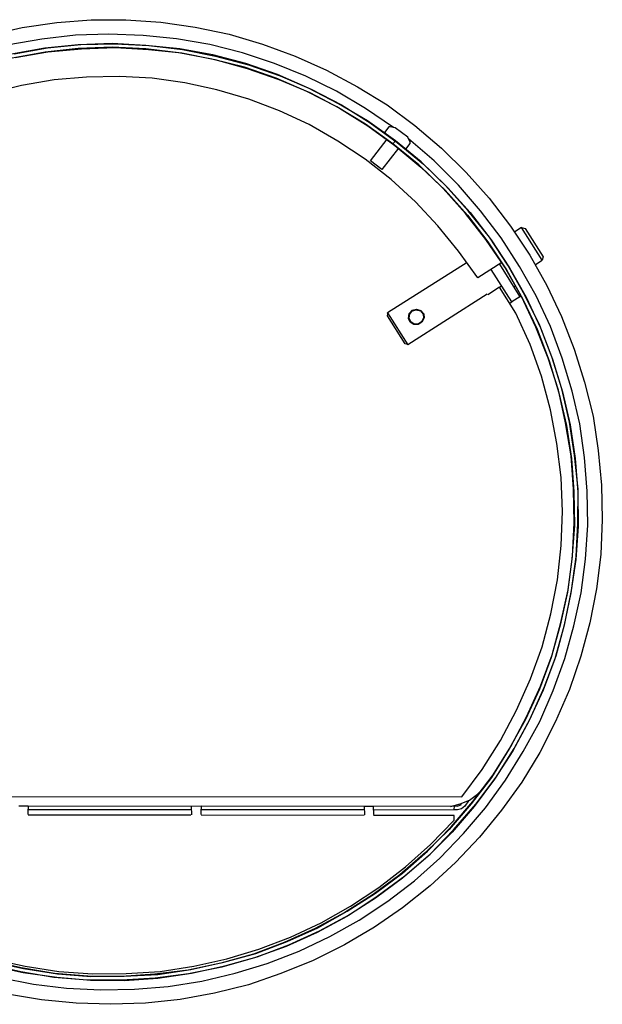
# Model space of a CAD drawing. Units: millimetres. Extents: x 3595 to 37070, y 1076 to 10817.
# Drawn here: x 10545 to 10837, y 9194 to 9688 of the extents above; entities that cross this region are included whole.
import ezdxf

# ---------------------------------------------------------------- set-up
doc = ezdxf.new("R2010")
doc.units = ezdxf.units.MM
doc.layers.add('AIRZONE HARDWARE', color=7, linetype='Continuous')

msp = doc.modelspace()

# ---------------------------------------------------------------- linework, layer by layer
at = {"layer": 'AIRZONE HARDWARE', "color": 7}
for p, q in [((10546.21, 9683.8), (10563.43, 9686.4)), ((10563.43, 9686.4), (10580.79, 9687.65)), ((10580.79, 9687.65), (10598.12, 9687.78)), ((10598.12, 9687.78), (10615.59, 9686.56)), ((10615.59, 9686.56), (10632.79, 9684.07)), ((10528.97, 9680.09), (10546.21, 9683.8)), ((10632.79, 9684.07), (10649.96, 9680.47)), ((10556.03, 9678.07), (10539.4, 9675.11)), ((10572.89, 9680.08), (10556.03, 9678.07)), ((10589.64, 9680.58), (10572.89, 9680.08)), ((10606.78, 9679.87), (10589.64, 9680.58)), ((10623.48, 9678.15), (10606.78, 9679.87)), ((10640.16, 9675.33), (10623.48, 9678.15)), ((10649.96, 9680.47), (10666.58, 9675.44)), ((10557.46, 9673.53), (10540.83, 9670.58)), ((10557.67, 9671.49), (10541.04, 9668.53)), ((10542.19, 9670.72), (10558.82, 9673.67)), ((10542.66, 9668.84), (10559.03, 9671.63)), ((10574.23, 9675.13), (10557.46, 9673.53)), ((10574.28, 9673.34), (10557.67, 9671.49)), ((10558.82, 9673.67), (10575.59, 9675.27)), ((10559.03, 9671.63), (10575.8, 9673.23)), ((10591.24, 9675.78), (10574.23, 9675.13)), ((10591.28, 9674), (10574.28, 9673.34)), ((10575.59, 9675.27), (10592.76, 9675.67)), ((10575.8, 9673.23), (10592.81, 9673.88)), ((10608.12, 9674.91), (10591.24, 9675.78)), ((10608.17, 9673.13), (10591.28, 9674)), ((10592.76, 9675.67), (10609.65, 9674.79)), ((10592.81, 9673.88), (10609.44, 9672.84)), ((10625.25, 9673.1), (10608.12, 9674.91)), ((10624.61, 9671.24), (10608.17, 9673.13)), ((10609.44, 9672.84), (10626.14, 9671.13)), ((10609.65, 9674.79), (10626.51, 9672.82)), ((10641.66, 9670.11), (10625.25, 9673.1)), ((10626.51, 9672.82), (10643.1, 9669.57)), ((10656.55, 9671.24), (10640.16, 9675.33)), ((10666.58, 9675.44), (10683.02, 9669.57)), ((10641.19, 9668), (10624.61, 9671.24)), ((10626.14, 9671.13), (10642.72, 9667.88)), ((10657.59, 9663.91), (10641.19, 9668)), ((10658.22, 9665.77), (10641.66, 9670.11)), ((10642.72, 9667.88), (10659.02, 9663.37)), ((10643.1, 9669.57), (10659.65, 9665.23)), ((10672.67, 9665.88), (10656.55, 9671.24)), ((10683.02, 9669.57), (10698.76, 9662.52)), ((10673.44, 9658.39), (10657.59, 9663.91)), ((10674.07, 9660.24), (10658.22, 9665.77)), ((10659.02, 9663.37), (10674.87, 9657.85)), ((10659.65, 9665.23), (10675.51, 9659.7)), ((10688.33, 9659.51), (10672.67, 9665.88)), ((10698.76, 9662.52), (10714.21, 9654.2)), ((10562.13, 9657.63), (10545.76, 9654.84)), ((10578.38, 9658.9), (10562.13, 9657.63)), ((10594.87, 9659.22), (10578.38, 9658.9)), ((10611.34, 9658.45), (10594.87, 9659.22)), ((10627.69, 9656.14), (10611.34, 9658.45)), ((10688.85, 9651.86), (10673.44, 9658.39)), ((10689.65, 9653.45), (10674.07, 9660.24)), ((10674.87, 9657.85), (10690.28, 9651.32)), ((10675.51, 9659.7), (10691.08, 9652.91)), ((10703.71, 9651.88), (10688.33, 9659.51)), ((10545.76, 9654.84), (10529.79, 9650.85)), ((10643.75, 9652.57), (10627.69, 9656.14)), ((10659.79, 9647.89), (10643.75, 9652.57)), ((10703.97, 9644.06), (10688.85, 9651.86)), ((10704.77, 9645.65), (10689.65, 9653.45)), ((10691.08, 9652.91), (10706.2, 9645.11)), ((10718.23, 9643.33), (10703.71, 9651.88)), ((10714.21, 9654.2), (10729.06, 9645.13)), ((10675.13, 9642.04), (10659.79, 9647.89)), ((10690.28, 9651.32), (10705.15, 9643.35)), ((10690.02, 9635.18), (10675.13, 9642.04)), ((10718.23, 9635.34), (10703.97, 9644.06)), ((10719.28, 9637.1), (10704.77, 9645.65)), ((10705.15, 9643.35), (10719.4, 9634.63)), ((10706.2, 9645.11), (10720.62, 9636.14)), ((10732.3, 9633.76), (10718.23, 9643.33)), ((10729.06, 9645.13), (10742.94, 9634.72)), ((10733.26, 9627.12), (10719.28, 9637.1)), ((10704.37, 9626.89), (10690.02, 9635.18)), ((10732.04, 9625.61), (10718.23, 9635.34)), ((10719.4, 9634.63), (10732.95, 9624.74)), ((10720.62, 9636.14), (10734.17, 9626.25)), ((10729.92, 9634.07), (10727.74, 9631.23)), ((10730.6, 9634.14), (10729.92, 9634.07)), ((10733.14, 9633.58), (10730.6, 9634.14)), ((10739.41, 9628.85), (10733.14, 9633.58)), ((10742.94, 9634.72), (10756.37, 9623.31)), ((10720.81, 9617.02), (10729.19, 9627.8)), ((10727.74, 9631.23), (10738.52, 9622.84)), ((10729.99, 9629.4), (10729.99, 9629.4)), ((10729.99, 9629.4), (10729.99, 9629.4)), ((10732.04, 9625.61), (10733.26, 9627.12)), ((10733.26, 9627.12), (10732.04, 9625.61)), ((10746.2, 9616.47), (10733.26, 9627.12)), ((10740.63, 9626.36), (10739.41, 9628.85)), ((10752.75, 9617.01), (10739.9, 9628.08)), ((10718.11, 9617.84), (10704.37, 9626.89)), ((10734.88, 9623.43), (10726.49, 9612.65)), ((10744.98, 9614.97), (10732.04, 9625.61)), ((10732.95, 9624.74), (10746.06, 9613.84)), ((10734.17, 9626.25), (10747.28, 9615.35)), ((10736.1, 9624.93), (10736.1, 9624.93)), ((10738.52, 9622.84), (10740.7, 9625.68)), ((10740.7, 9625.68), (10740.63, 9626.36)), ((10756.37, 9623.31), (10768.77, 9611.23)), ((10731.14, 9607.62), (10718.11, 9617.84)), ((10726.49, 9612.65), (10720.81, 9617.02)), ((10757.21, 9603.15), (10744.98, 9614.97)), ((10746.06, 9613.84), (10758.13, 9602.29)), ((10758.43, 9604.66), (10746.2, 9616.47)), ((10747.28, 9615.35), (10759.51, 9603.53)), ((10764.89, 9604.77), (10752.75, 9617.01)), ((10743.31, 9596.49), (10731.14, 9607.62)), ((10768.77, 9611.23), (10780.3, 9598.24)), ((10768.41, 9590.68), (10757.21, 9603.15)), ((10758.13, 9602.29), (10769.33, 9589.81)), ((10769.8, 9591.93), (10758.43, 9604.66)), ((10759.51, 9603.53), (10770.71, 9591.06)), ((10776, 9591.88), (10764.89, 9604.77)), ((10780.3, 9598.24), (10790.96, 9584.34)), ((10754.6, 9584.44), (10743.31, 9596.49)), ((10778.58, 9577.55), (10768.41, 9590.68)), ((10769.33, 9589.81), (10779.66, 9576.42)), ((10780.39, 9578.7), (10769.8, 9591.93)), ((10770.71, 9591.06), (10781.21, 9577.41)), ((10786.33, 9578.49), (10776, 9591.88)), ((10764.86, 9571.73), (10754.6, 9584.44)), ((10790.96, 9584.34), (10800.59, 9569.77)), ((10796.55, 9583.54), (10793.19, 9581.4)), ((10796.55, 9583.54), (10798.24, 9583.16)), ((10806.9, 9567.26), (10796.55, 9583.54)), ((10798.24, 9583.16), (10807.28, 9568.95)), ((10788.14, 9563.67), (10778.58, 9577.55)), ((10789.69, 9564.65), (10780.39, 9578.7)), ((10795.54, 9564.02), (10786.33, 9578.49)), ((10779.66, 9576.42), (10788.96, 9562.37)), ((10781.21, 9577.41), (10790.51, 9563.36)), ((10774.51, 9558.27), (10764.86, 9571.73)), ((10800.59, 9569.77), (10809.18, 9554.55)), ((10807.28, 9568.95), (10806.9, 9567.26)), ((10769.16, 9566.11), (10729.37, 9540.8)), ((10786.66, 9565.99), (10774.51, 9558.27)), ((10785.37, 9565.17), (10795.72, 9548.89)), ((10796.4, 9548.96), (10788.14, 9563.67)), ((10798.12, 9549.69), (10789.69, 9564.65)), ((10790.51, 9563.36), (10798.78, 9548.66)), ((10803.8, 9549.31), (10795.54, 9564.02)), ((10803.55, 9565.12), (10806.9, 9567.26)), ((10791.59, 9546.26), (10781.23, 9562.54)), ((10788.96, 9562.37), (10797.22, 9547.67)), ((10785.46, 9553.61), (10779.52, 9549.83)), ((10785.46, 9553.61), (10786.49, 9554.27)), ((10793.68, 9540.69), (10785.46, 9553.61)), ((10792.6, 9553.8), (10793.37, 9554.29)), ((10809.18, 9554.55), (10816.58, 9538.93)), ((10779.35, 9550.09), (10739.56, 9524.78)), ((10779.35, 9550.09), (10779.35, 9550.09)), ((10795.72, 9548.89), (10791.59, 9546.26)), ((10795.72, 9548.89), (10796.24, 9549.22)), ((10803.63, 9533.6), (10796.4, 9548.96)), ((10805.61, 9534.49), (10798.12, 9549.69)), ((10798.78, 9548.66), (10806.01, 9533.29)), ((10811.03, 9533.95), (10803.8, 9549.31)), ((10790.55, 9545.6), (10791.59, 9546.26)), ((10797.22, 9547.67), (10804.29, 9532.57)), ((10729.25, 9539.27), (10729.44, 9540.12)), ((10738.13, 9525.32), (10729.25, 9539.27)), ((10729.44, 9540.12), (10729.37, 9540.8)), ((10729.37, 9540.8), (10739.56, 9524.78)), ((10739.84, 9538.03), (10740.15, 9540.4)), ((10739.84, 9538.03), (10740.31, 9540.14)), ((10740.1, 9538.19), (10740.57, 9540.3)), ((10740.99, 9536.22), (10740.1, 9538.19)), ((10740.15, 9540.4), (10741.63, 9542.07)), ((10740.31, 9540.14), (10741.79, 9541.81)), ((10740.57, 9540.3), (10741.79, 9541.81)), ((10741.63, 9542.07), (10743.77, 9542.7)), ((10741.79, 9541.81), (10743.93, 9542.44)), ((10741.79, 9541.81), (10743.67, 9542.28)), ((10743.67, 9542.28), (10745.79, 9541.81)), ((10743.77, 9542.7), (10746.04, 9541.97)), ((10743.93, 9542.44), (10745.79, 9541.81)), ((10745.79, 9541.81), (10747.19, 9540.16)), ((10745.79, 9541.81), (10747.19, 9540.16)), ((10746.04, 9541.97), (10747.45, 9540.33)), ((10747.41, 9538.12), (10746.35, 9536.36)), ((10747.66, 9538.28), (10746.51, 9536.1)), ((10747.41, 9538.12), (10746.51, 9536.1)), ((10747.19, 9540.16), (10747.41, 9538.12)), ((10747.19, 9540.16), (10747.41, 9538.12)), ((10747.45, 9540.33), (10747.66, 9538.28)), ((10800.81, 9524.91), (10793.68, 9540.69)), ((10816.58, 9538.93), (10822.94, 9522.65)), ((10740.73, 9536.05), (10739.84, 9538.03)), ((10740.73, 9536.05), (10739.84, 9538.03)), ((10742.5, 9535), (10740.73, 9536.05)), ((10742.5, 9535), (10740.73, 9536.05)), ((10742.75, 9535.16), (10740.99, 9536.22)), ((10744.7, 9534.95), (10742.5, 9535)), ((10744.7, 9534.95), (10742.5, 9535)), ((10744.8, 9535.37), (10742.75, 9535.16)), ((10746.51, 9536.1), (10744.7, 9534.95)), ((10746.51, 9536.1), (10744.7, 9534.95)), ((10746.35, 9536.36), (10744.8, 9535.37)), ((10809.93, 9518), (10803.63, 9533.6)), ((10811.64, 9518.73), (10805.61, 9534.49)), ((10806.01, 9533.29), (10812.04, 9517.53)), ((10816.81, 9518.02), (10811.03, 9533.95)), ((10804.29, 9532.57), (10810.33, 9516.8)), ((10738.97, 9525.13), (10738.13, 9525.32)), ((10739.56, 9524.78), (10738.97, 9525.13)), ((10806.59, 9508.98), (10800.81, 9524.91)), ((10816.74, 9502.73), (10811.64, 9518.73)), ((10822.94, 9522.65), (10828.1, 9505.97)), ((10815.02, 9502.01), (10809.93, 9518)), ((10810.33, 9516.8), (10815.16, 9500.64)), ((10812.04, 9517.53), (10817.04, 9501.11)), ((10821.81, 9501.61), (10816.81, 9518.02)), ((10811.07, 9492.24), (10806.59, 9508.98)), ((10828.1, 9505.97), (10832.33, 9489.06)), ((10818.49, 9485.71), (10815.02, 9502.01)), ((10815.16, 9500.64), (10819.06, 9484.25)), ((10820.54, 9485.92), (10816.74, 9502.73)), ((10817.04, 9501.11), (10820.94, 9484.72)), ((10825.7, 9485.21), (10821.81, 9501.61)), ((10814.19, 9475.35), (10811.07, 9492.24)), ((10832.33, 9489.06), (10834.93, 9471.84)), ((10821.45, 9469.08), (10818.49, 9485.71)), ((10819.06, 9484.25), (10821.59, 9467.71)), ((10823.07, 9469.38), (10820.54, 9485.92)), ((10820.94, 9484.72), (10823.38, 9467.76)), ((10828.14, 9468.25), (10825.7, 9485.21)), ((10816.38, 9458.23), (10814.19, 9475.35)), ((10822.62, 9452.4), (10821.45, 9469.08)), ((10824.83, 9452.35), (10823.07, 9469.38)), ((10834.93, 9471.84), (10836.6, 9454.39)), ((10821.59, 9467.71), (10822.76, 9451.04)), ((10823.38, 9467.76), (10824.71, 9450.83)), ((10829.48, 9451.32), (10828.14, 9468.25)), ((10817.03, 9441.22), (10816.38, 9458.23)), ((10836.6, 9454.39), (10836.99, 9437.22)), ((10822.85, 9435.49), (10822.62, 9452.4)), ((10822.76, 9451.04), (10823, 9434.13)), ((10824.71, 9450.83), (10824.94, 9433.91)), ((10824.8, 9435.28), (10824.83, 9452.35)), ((10829.71, 9434.41), (10829.48, 9451.32)), ((10816.32, 9424.07), (10817.03, 9441.22)), ((10821.98, 9418.6), (10822.85, 9435.49)), ((10823.93, 9418.39), (10824.8, 9435.28)), ((10828.58, 9417.35), (10829.71, 9434.41)), ((10836.99, 9437.22), (10836.19, 9419.66)), ((10823, 9434.13), (10821.7, 9417.33)), ((10824.94, 9433.91), (10823.65, 9417.12)), ((10814.51, 9406.95), (10816.32, 9424.07)), ((10836.19, 9419.66), (10834.12, 9402.37)), ((10821.7, 9417.33), (10819.56, 9400.73)), ((10819.84, 9401.99), (10821.98, 9418.6)), ((10823.65, 9417.12), (10821.25, 9400.35)), ((10821.53, 9401.62), (10823.93, 9418.39)), ((10826.35, 9400.33), (10828.58, 9417.35)), ((10811.17, 9389.95), (10814.51, 9406.95)), ((10819.56, 9400.73), (10815.89, 9384.24)), ((10816.18, 9385.51), (10819.84, 9401.99)), ((10821.25, 9400.35), (10817.75, 9383.6)), ((10818.29, 9385.04), (10821.53, 9401.62)), ((10822.68, 9383.84), (10826.35, 9400.33)), ((10834.12, 9402.37), (10830.78, 9385.36)), ((10806.83, 9373.39), (10811.17, 9389.95)), ((10811.92, 9369.37), (10816.18, 9385.51)), ((10813.78, 9368.74), (10818.29, 9385.04)), ((10830.78, 9385.36), (10826.18, 9368.64)), ((10815.89, 9384.24), (10811.38, 9367.94)), ((10817.75, 9383.6), (10813.24, 9367.3)), ((10818.17, 9367.54), (10822.68, 9383.84)), ((10801.04, 9357.37), (10806.83, 9373.39)), ((10811.38, 9367.94), (10805.44, 9352.18)), ((10805.98, 9353.61), (10811.92, 9369.37)), ((10813.24, 9367.3), (10807.29, 9351.55)), ((10807.83, 9352.98), (10813.78, 9368.74)), ((10812.39, 9351.52), (10818.17, 9367.54)), ((10826.18, 9368.64), (10820.47, 9351.94)), ((10794, 9341.64), (10801.04, 9357.37)), ((10805.44, 9352.18), (10798.48, 9336.87)), ((10799.02, 9338.3), (10805.98, 9353.61)), ((10807.29, 9351.55), (10800.08, 9336.07)), ((10800.78, 9337.24), (10807.83, 9352.98)), ((10805.6, 9335.95), (10812.39, 9351.52)), ((10820.47, 9351.94), (10813.58, 9335.95)), ((10785.94, 9326.35), (10794, 9341.64)), ((10798.48, 9336.87), (10790.35, 9322.26)), ((10791.06, 9323.43), (10799.02, 9338.3)), ((10800.08, 9336.07), (10792.11, 9321.2)), ((10792.82, 9322.38), (10800.78, 9337.24)), ((10797.37, 9320.92), (10805.6, 9335.95)), ((10813.58, 9335.95), (10805.69, 9320.4)), ((10776.7, 9311.76), (10785.94, 9326.35)), ((10790.35, 9322.26), (10781.38, 9307.84)), ((10782.34, 9309.18), (10791.06, 9323.43)), ((10792.11, 9321.2), (10782.97, 9307.04)), ((10783.84, 9307.96), (10792.82, 9322.38)), ((10788.4, 9306.5), (10797.37, 9320.92)), ((10805.69, 9320.4), (10796.62, 9305.56)), ((10766.55, 9298.05), (10776.7, 9311.76)), ((10781.38, 9307.84), (10771.32, 9294.55)), ((10772.03, 9295.72), (10782.34, 9309.18)), ((10782.97, 9307.04), (10772.82, 9293.33)), ((10773.53, 9294.5), (10783.84, 9307.96)), ((10778.41, 9292.53), (10788.4, 9306.5)), ((10774.4, 9299.41), (10777.88, 9303.07)), ((10796.62, 9305.56), (10786.38, 9291.42)), ((10413.49, 9298.48), (10766.55, 9298.05)), ((10765.8, 9294.67), (10770.43, 9296.52)), ((10769.91, 9296.19), (10767.99, 9293.51)), ((10770.43, 9296.52), (10774.4, 9299.41)), ((10775.43, 9300.07), (10775.43, 9300.07)), ((10544.38, 9293.55), (10549.06, 9293.62)), ((10630.91, 9291.61), (10548.85, 9291.67)), ((10549.06, 9293.62), (10548.96, 9289.21)), ((10549.06, 9293.62), (10630.86, 9293.4)), ((10630.86, 9293.4), (10635.8, 9293.63)), ((10630.86, 9293.4), (10631.03, 9289.14)), ((10717.65, 9291.62), (10635.59, 9291.68)), ((10635.8, 9293.63), (10635.7, 9289.21)), ((10635.8, 9293.63), (10717.61, 9293.4)), ((10717.61, 9293.4), (10722.28, 9293.47)), ((10717.61, 9293.4), (10717.77, 9289.15)), ((10722.28, 9293.47), (10762.89, 9293.54)), ((10722.44, 9289.22), (10722.28, 9293.47)), ((10762.68, 9291.59), (10722.49, 9291.43)), ((10771.32, 9294.55), (10760.26, 9281.7)), ((10760.85, 9293.33), (10765.8, 9294.67)), ((10761.22, 9283.04), (10772.03, 9295.72)), ((10772.82, 9293.33), (10761.76, 9280.48)), ((10762.46, 9281.65), (10773.53, 9294.5)), ((10762.68, 9291.59), (10762.89, 9293.54)), ((10764.46, 9291.64), (10762.68, 9291.59)), ((10762.89, 9293.54), (10764.42, 9293.42)), ((10764.42, 9293.42), (10766.39, 9294.31)), ((10766.34, 9292.1), (10764.46, 9291.64)), ((10767.99, 9293.51), (10766.34, 9292.1)), ((10766.39, 9294.31), (10766.39, 9294.31)), ((10767.35, 9279.68), (10778.41, 9292.53)), ((10786.38, 9291.42), (10775.38, 9277.89)), ((10630.77, 9288.98), (10549.13, 9288.95)), ((10549.13, 9288.95), (10549.13, 9288.95)), ((10630.77, 9288.98), (10630.77, 9288.98)), ((10717.67, 9288.73), (10635.87, 9288.96)), ((10635.87, 9288.96), (10635.87, 9288.96)), ((10717.67, 9288.73), (10717.67, 9288.73)), ((10762.7, 9288.7), (10722.35, 9288.8)), ((10722.35, 9288.8), (10722.35, 9288.8)), ((10750.84, 9274.26), (10762.65, 9286.49)), ((10762.65, 9286.49), (10762.7, 9288.7)), ((10760.26, 9281.7), (10748.37, 9270.15)), ((10749.4, 9270.8), (10761.22, 9283.04)), ((10750.65, 9269.42), (10762.46, 9281.65)), ((10761.76, 9280.48), (10749.78, 9268.5)), ((10755.53, 9267.44), (10767.35, 9279.68)), ((10775.38, 9277.89), (10763.47, 9265.24)), ((10738.36, 9263.06), (10750.84, 9274.26)), ((10748.37, 9270.15), (10735.47, 9259.04)), ((10736.77, 9259.86), (10749.4, 9270.8)), ((10749.78, 9268.5), (10736.88, 9257.39)), ((10738.01, 9258.48), (10750.65, 9269.42)), ((10742.8, 9256.08), (10755.53, 9267.44)), ((10724.97, 9252.72), (10738.36, 9263.06)), ((10763.47, 9265.24), (10750.65, 9253.45)), ((10735.47, 9259.04), (10722.18, 9249.13)), ((10723.21, 9249.79), (10736.77, 9259.86)), ((10736.88, 9257.39), (10723.33, 9247.32)), ((10724.2, 9248.24), (10738.01, 9258.48)), ((10710.67, 9243.26), (10724.97, 9252.72)), ((10729.41, 9245.75), (10742.8, 9256.08)), ((10750.65, 9253.45), (10736.9, 9242.53)), ((10722.18, 9249.13), (10707.97, 9240.09)), ((10723.33, 9247.32), (10708.86, 9238.12)), ((10709, 9240.75), (10723.21, 9249.79)), ((10710.15, 9238.94), (10724.2, 9248.24)), ((10695.96, 9234.99), (10710.67, 9243.26)), ((10715.11, 9236.28), (10729.41, 9245.75)), ((10736.9, 9242.53), (10722.76, 9232.81)), ((10707.97, 9240.09), (10693.1, 9232.08)), ((10708.86, 9238.12), (10693.99, 9230.11)), ((10694.3, 9232.48), (10709, 9240.75)), ((10695.28, 9230.93), (10710.15, 9238.94)), ((10693.1, 9232.08), (10677.57, 9225.11)), ((10679.03, 9225.67), (10694.3, 9232.48)), ((10680.6, 9227.76), (10695.96, 9234.99)), ((10700.4, 9228.02), (10715.11, 9236.28)), ((10722.76, 9232.81), (10707.71, 9223.95)), ((10664.84, 9221.73), (10680.6, 9227.76)), ((10693.99, 9230.11), (10678.46, 9223.14)), ((10679.75, 9223.96), (10695.28, 9230.93)), ((10685.04, 9220.79), (10700.4, 9228.02)), ((10677.57, 9225.11), (10662.07, 9219.24)), ((10678.46, 9223.14), (10662.54, 9217.36)), ((10663.27, 9219.64), (10679.03, 9225.67)), ((10663.99, 9217.92), (10679.75, 9223.96)), ((10707.71, 9223.95), (10691.99, 9216.13)), ((10662.07, 9219.24), (10645.74, 9214.66)), ((10662.54, 9217.36), (10646.21, 9212.78)), ((10647.2, 9215.23), (10663.27, 9219.64)), ((10647.67, 9213.35), (10663.99, 9217.92)), ((10648.68, 9216.89), (10664.84, 9221.73)), ((10669.02, 9214.59), (10685.04, 9220.79)), ((10545.4, 9210.36), (10528.75, 9214.28)), ((10545.61, 9212.31), (10529.38, 9216.14)), ((10530.18, 9213.74), (10546.67, 9210.08)), ((10530.82, 9215.6), (10546.88, 9212.03)), ((10531.1, 9216.87), (10547.59, 9213.2)), ((10562.29, 9209.49), (10545.61, 9212.31)), ((10547.59, 9213.2), (10564.52, 9210.54)), ((10615.33, 9210.56), (10632.12, 9213.26)), ((10645.74, 9214.66), (10629.44, 9211.19)), ((10646.21, 9212.78), (10629.49, 9209.4)), ((10630.64, 9211.59), (10647.2, 9215.23)), ((10631.11, 9209.71), (10647.67, 9213.35)), ((10632.12, 9213.26), (10648.68, 9216.89)), ((10652.86, 9209.75), (10669.02, 9214.59)), ((10691.99, 9216.13), (10675.88, 9209.51)), ((10534.81, 9207.61), (10551.81, 9204.27)), ((10562.08, 9207.54), (10545.4, 9210.36)), ((10546.67, 9210.08), (10563.44, 9207.68)), ((10546.88, 9212.03), (10563.82, 9209.37)), ((10578.87, 9206.24), (10562.08, 9207.54)), ((10579.08, 9208.19), (10562.29, 9209.49)), ((10563.44, 9207.68), (10580.4, 9206.12)), ((10563.82, 9209.37), (10580.61, 9208.07)), ((10564.52, 9210.54), (10581.57, 9209.41)), ((10595.9, 9208), (10579.08, 9208.19)), ((10580.61, 9208.07), (10597.26, 9208.14)), ((10581.57, 9209.41), (10598.23, 9209.48)), ((10612.58, 9209.17), (10595.9, 9208)), ((10597.26, 9208.14), (10614.1, 9209.05)), ((10598.23, 9209.48), (10615.33, 9210.56)), ((10629.44, 9211.19), (10612.58, 9209.17)), ((10629.49, 9209.4), (10612.79, 9207.13)), ((10614.1, 9209.05), (10630.64, 9211.59)), ((10614.15, 9207.27), (10631.11, 9209.71)), ((10636.21, 9205.69), (10652.86, 9209.75)), ((10675.88, 9209.51), (10659.53, 9203.83)), ((10551.81, 9204.27), (10568.42, 9202.13)), ((10595.95, 9206.22), (10578.87, 9206.24)), ((10580.4, 9206.12), (10597.47, 9206.1)), ((10612.79, 9207.13), (10595.95, 9206.22)), ((10597.47, 9206.1), (10614.15, 9207.27)), ((10602.48, 9201.66), (10619.41, 9202.99)), ((10619.41, 9202.99), (10636.21, 9205.69)), ((10659.53, 9203.83), (10642.62, 9199.61)), ((10555.81, 9196.29), (10538.71, 9199.2)), ((10568.42, 9202.13), (10585.57, 9201.43)), ((10585.57, 9201.43), (10602.48, 9201.66)), ((10642.62, 9199.61), (10625.31, 9196.58)), ((10573.19, 9194.64), (10555.81, 9196.29)), ((10590.59, 9194.1), (10573.19, 9194.64)), ((10608.02, 9194.66), (10590.59, 9194.1)), ((10625.31, 9196.58), (10608.02, 9194.66))]:
    msp.add_line(p, q, dxfattribs=at)

doc.saveas('drawing.dxf')
